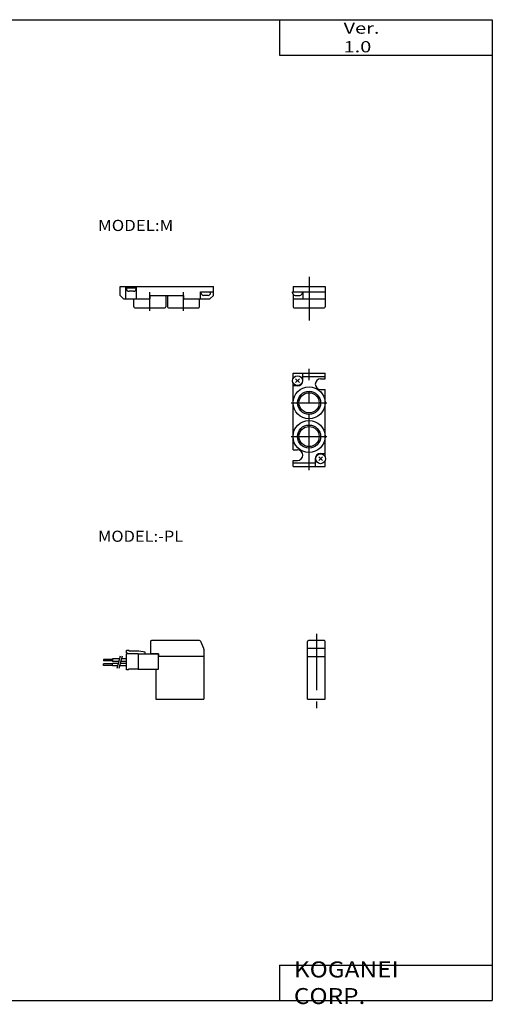
# Model space of a CAD drawing. Extents: x -400 to 400, y -279 to 276.
# Drawn here: x 133 to 400, y -279 to 276 of the extents above; entities that cross this region are included whole.
import ezdxf

# ---------------------------------------------------------------- set-up
doc = ezdxf.new("R2010")
doc.units = 0
doc.linetypes.add('CENTER', pattern=[50.8, 31.75, -6.35, 6.35, -6.35])
doc.layers.get('0').update_dxf_attribs({"linetype": 'CONTINUOUS'})
doc.styles.add('MX_NOTE_STANDARD', font='txt.shx', dxfattribs={"height": 3.2, "bigfont": 'extfont.shx'})

# ---------------------------------------------------------------- blocks, each defined once
blk = doc.blocks.new('MS_9')
at = {"color": 200, "linetype": 'CENTER'}
blk.add_line((5, 36.77), (5, -5), dxfattribs=at)
at = {"color": 4, "linetype": 'CONTINUOUS'}
for p, q in [((0.05, 24), (0.05, 32.5)), ((9.95, 28.5), (0.05, 28.5)), ((9.5, 33), (0.5, 33)), ((9.95, 24), (9.95, 32.5)), ((0, 24), (10, 24)), ((0, 0), (0, 24)), ((10, 0), (10, 24))]:
    blk.add_line(p, q, dxfattribs=at)
for centre, start, end in [((0.55, 32.5), 90.0002, 179.9998), ((9.45, 32.5), 0.0002, 89.9998)]:
    blk.add_arc(centre, 0.5, start, end, dxfattribs=at)
blk = doc.blocks.new('MS_10')
at = {"color": 4, "linetype": 'CONTINUOUS'}
for p, q in [((-3, 32.5), (-3, 25.6)), ((24.67, 33), (-2.5, 33)), ((25.13, 32.7), (26.87, 28.79)), ((27, 28.18), (27, 24)), ((-29.5, 22.35), (-29.5, 21.55)), ((-24.5, 22.35), (-29.5, 22.35)), ((-20.49, 22.67), (-24.5, 22.67)), ((-24.5, 22.67), (-24.5, 21.23)), ((-16.5, 22.67), (-19.46, 22.67)), ((-15, 27.5), (-16.5, 27.5)), ((-16.5, 26.08), (-16.5, 27.5)), ((-15.5, 25.5), (-16.5, 26.08)), ((-10, 25.5), (-16.5, 25.5)), ((-16.5, 16.5), (-16.5, 25.5)), ((-15, 27), (-15, 27.5)), ((-9.56, 27), (-15, 27)), ((-10, 25.5), (-10, 17)), ((-10, 25.5), (1.4, 25.5)), ((-10, 25.45), (-10, 25.5)), ((-6, 26.5), (-9.56, 27)), ((-6, 25.5), (-6, 26.5)), ((1.5, 25.6), (-3, 25.6)), ((1.4, 17), (1.4, 25.5)), ((27, 24), (1.4, 24)), ((1.5, 25.6), (1.5, 24)), ((14.29, 24), (12.79, 24)), ((27, 24), (27, 0)), ((-24.5, 21.55), (-29.5, 21.55)), ((-24.5, 19.85), (-29.5, 19.85)), ((-29.5, 19.05), (-29.5, 19.85)), ((-24.5, 19.05), (-29.5, 19.05)), ((-20.87, 21.23), (-24.5, 21.23)), ((-21.16, 20.17), (-24.5, 20.17)), ((-24.5, 18.73), (-24.5, 20.17)), ((-21.54, 18.73), (-24.5, 18.73)), ((-16.5, 18.73), (-20.51, 18.73)), ((-16.5, 20.17), (-20.13, 20.17)), ((-16.5, 21.23), (-19.84, 21.23)), ((-15.5, 16.5), (-15.5, 17)), ((-10, 17), (-15.5, 17)), ((-10, 17), (1.4, 17)), ((0, 17), (0, 0)), ((-15.5, 16.5), (-16.5, 16.5))]:
    blk.add_line(p, q, dxfattribs=at)
at = {"color": 200, "linetype": 'CONTINUOUS'}
for p, q in [((-20.09, 24.16), (-21.95, 17.23)), ((-19.05, 24.16), (-20.91, 17.23))]:
    blk.add_line(p, q, dxfattribs=at)
at = {"color": 4, "linetype": 'CONTINUOUS'}
for centre, radius, start, end in [((-2.5, 32.5), 0.498, 89.8229, 180.1771), ((24.68, 32.5), 0.497, 24.0059, 90.0792), ((25.5, 28.18), 1.5, 0.2143, 24.0399)]:
    blk.add_arc(centre, radius, start, end, dxfattribs=at)
blk = doc.blocks.new('MS_8')
at = {"color": 200, "linetype": 'CENTER'}
for p, q in [((6.5, -50.46), (6.5, 6.76)), ((-3.5, -12.5), (16.5, -12.5)), ((-3.5, -31.5), (16.5, -31.5))]:
    blk.add_line(p, q, dxfattribs=at)
at = {"color": 4, "linetype": 'CONTINUOUS'}
for p, q in [((-2.5, 4.3), (15.5, 4.3)), ((-2.5, 1.26), (-2.5, 4.3)), ((-1.06, -1.06), (1.06, 1.06)), ((-1.06, 1.06), (1.06, -1.06)), ((3, 0), (3, 4.3)), ((3, 2.3), (15.5, 2.3)), ((13, 1), (15.5, 1)), ((15.5, 1), (15.5, 4.3)), ((-2.5, -39), (-2.5, -1.26)), ((0, -3), (-2.5, -3)), ((13, -5), (15.5, -5)), ((15.5, -42.73), (15.5, -5)), ((-2.5, -39), (0, -39)), ((10, -44), (10, -48.3)), ((11.93, -45.06), (14.06, -42.93)), ((11.93, -42.93), (14.06, -45.06)), ((13, -41), (15.5, -41)), ((-2.5, -45), (0, -45)), ((-2.5, -48.3), (-2.5, -45)), ((-2.5, -46.3), (10, -46.3)), ((-2.5, -48.3), (15.5, -48.3)), ((15.5, -48.3), (15.5, -45.26))]:
    blk.add_line(p, q, dxfattribs=at)
for centre, radius in [((0, 0), 2.8), ((6.5, -12.5), 9), ((6.5, -12.5), 5.68), ((6.5, -31.5), 9.01), ((6.5, -31.5), 5.68), ((13, -44), 2.8)]:
    blk.add_circle(centre, radius, dxfattribs=at)
at = {"color": 200, "linetype": 'CONTINUOUS'}
for centre in [(6.5, -12.5), (6.5, -31.5)]:
    blk.add_circle(centre, 6.5, dxfattribs=at)
at = {"color": 4, "linetype": 'CONTINUOUS'}
for centre, start, end in [((0, 0), 270, 0), ((13, -2), 90, 270), ((0, -42), 270, 90), ((13, -44), 90, 180)]:
    blk.add_arc(centre, 3, start, end, dxfattribs=at)
blk = doc.blocks.new('MS_7')
at = {"color": 4, "linetype": 'CONTINUOUS'}
for p, q in [((-48.3, 0), (4.3, 0)), ((4.3, -5), (4.3, 0)), ((-48.3, -5), (-48.3, 0)), ((-46.3, -7), (-48.3, -5)), ((-45, -7), (-45, 0)), ((-44.95, -0.7), (-44.95, 0)), ((-44.95, -0.7), (-39.05, -0.7)), ((-44.75, -1.2), (-44.75, -0.7)), ((-40.75, -2.7), (-43.25, -2.7)), ((-39.25, -1.2), (-39.25, -0.7)), ((-39.05, -0.7), (-39.05, 0)), ((-39, -7), (-39, 0)), ((-31.5, -5), (-31.5, -7)), ((-31.5, -5), (-12.5, -5)), ((-22.5, -5), (-22.5, -11.5)), ((-21.5, -5), (-21.5, -11.5)), ((-12.5, -5), (-12.5, -7)), ((-3, -3), (4.3, -3)), ((-3, -7), (-3, -3)), ((-2.75, -3.5), (-2.75, -3)), ((1.25, -5), (-1.25, -5)), ((2.3, -7), (4.3, -5)), ((2.75, -3.5), (2.75, -3)), ((-46.3, -7), (-31.5, -7)), ((-40.5, -11.5), (-40.5, -7)), ((-12.5, -7), (2.3, -7)), ((-3.5, -11.5), (-3.5, -7)), ((-40, -12), (-23, -12)), ((-21, -12), (-4, -12))]:
    blk.add_line(p, q, dxfattribs=at)
at = {"color": 200, "linetype": 'CENTER'}
for p, q in [((-31.5, -13.79), (-31.5, -3.1)), ((-12.5, -13.79), (-12.5, -3.1))]:
    blk.add_line(p, q, dxfattribs=at)
at = {"color": 4, "linetype": 'CONTINUOUS'}
for centre, radius, start, end in [((-43.25, -1.2), 1.5, 179.9999, 269.9999), ((-40.75, -1.2), 1.5, 270, 360), ((-1.25, -3.5), 1.5, 180, 270), ((1.25, -3.5), 1.5, 270, 360), ((-40, -11.5), 0.5, 180, 270), ((-23, -11.5), 0.5, -90, 0), ((-21, -11.5), 0.5, 180, 270), ((-4, -11.5), 0.5, 270, 360)]:
    blk.add_arc(centre, radius, start, end, dxfattribs=at)
blk = doc.blocks.new('MS_6')
at = {"color": 4, "linetype": 'CONTINUOUS'}
for p, q in [((-2.5, 0), (-2.5, -3)), ((15.5, 0), (15.5, -11.5)), ((-2.75, -3.5), (-2.75, -3)), ((-2.75, -3), (15.5, -3)), ((-2.5, -4.32), (-2.5, -11.5)), ((-1.25, -5), (1.25, -5)), ((2.75, -3.5), (2.75, -3)), ((3, -3), (3, -7)), ((-2.5, -7), (15.5, -7)), ((-2, -12), (15, -12))]:
    blk.add_line(p, q, dxfattribs=at)
at = {"color": 200, "linetype": 'CENTER'}
blk.add_line((6.5, 5.54), (6.5, -19.23), dxfattribs=at)
at = {"color": 4, "linetype": 'CONTINUOUS'}
for centre, radius, start, end in [((-1.25, -3.5), 1.5, 179.9991, 270.0009), ((1.25, -3.5), 1.5, 270.0009, 359.9991), ((-2, -11.5), 0.5, 180, 270), ((15, -11.5), 0.5, 270, 0)]:
    blk.add_arc(centre, radius, start, end, dxfattribs=at)

msp = doc.modelspace()

# ---------------------------------------------------------------- linework, layer by layer
at = {"color": 7, "linetype": 'CONTINUOUS'}
for p, q in [((-399.525, 276.5), (399.525, 276.5)), ((279.525, 276.5), (279.525, 256.5)), ((399.525, 276.5), (399.525, -276.5)), ((279.525, 256.5), (399.525, 256.5)), ((287.25, 126.05), (305.25, 126.05)), ((209.91, -106.62), (236.91, -106.62)), ((295.41, -106.62), (305.41, -106.62)), ((279.525, -256.5), (399.525, -256.5)), ((279.525, -256.5), (279.525, -276.5)), ((-399.525, -276.5), (399.525, -276.5))]:
    msp.add_line(p, q, dxfattribs=at)

# ---------------------------------------------------------------- block references
for name, p in [('MS_6', (289.75, 126.05)), ('MS_7', (238.05, 126.05)), ('MS_8', (289.75, 72.967)), ('MS_9', (295.41, -106.62))]:
    msp.add_blockref(name, p)
at = {"rotation": 1.06103295014e-05}
msp.add_blockref('MS_10', (209.91, -106.62), dxfattribs=at)

# ---------------------------------------------------------------- texts
at = {"color": 7, "linetype": 'CONTINUOUS', "attachment_point": 4, "style": 'MX_NOTE_STANDARD'}
for s, insert, char_height in [('\\W1.311;\\A1;Ver. 1.0', (315.702, 266.5), 6.3), ('\\W1.105;\\A1;MODEL:M', (177.327, 160.5), 6.3), ('\\W1.080;\\A1;MODEL:-PL', (177.301, -14.75), 6.3), ('\\W1.121;\\A1;KOGANEI CORP.', (287.706, -266.5), 9)]:
    msp.add_mtext(s, dxfattribs=dict(at, insert=insert, char_height=char_height))

doc.saveas('drawing.dxf')
